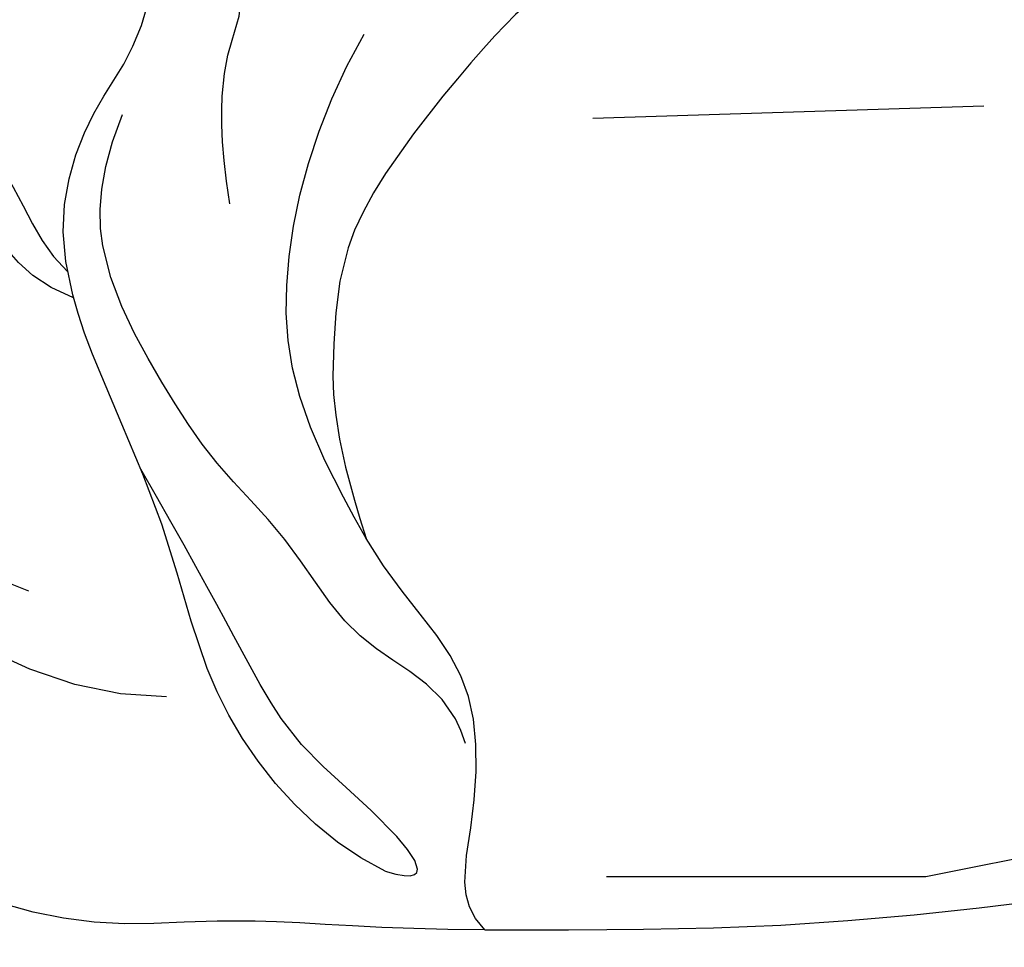
# Model space of a CAD drawing. Units: millimetres. Extents: x 3354 to 6918, y 4062 to 5742.
# Drawn here: x 4059 to 4071, y 5405 to 5416 of the extents above; entities that cross this region are included whole.
import ezdxf
from ezdxf.xclip import XClip

# ---------------------------------------------------------------- set-up
doc = ezdxf.new("R2010")
doc.units = ezdxf.units.MM
doc.header["$XCLIPFRAME"] = 2
doc.layers.add('2018-圖筆規範-陰影線', color=8, linetype='Continuous')
doc.layers.add('H-08.木作(細線)', color=8, linetype='Continuous')

# ---------------------------------------------------------------- blocks, each defined once
blk = doc.blocks.new('SE-21213L')
at = {"layer": '2018-圖筆規範-陰影線', "color": 8}
for points in [[(2.128593586981879, 5.310794015969805), (2.300188116831123, 6.915345127186811), (3.035982763583888, 7.48011007176865), (3.004908129878459, 8.69017087388238), (2.735281647546799, 9.561275821064555), (2.889515327129629, 10.13688374951198)], [(-1.534077296688338, 1.298688382908949), (-3.141154808734427, 2.472700673390136), (-4.16747529762506, 3.964351466021981), (-4.319378904605401, 5.771138178462934), (-4.319378904605401, 7.115111022258134)], [(2.691544086541398, 0.847138271879885), (2.258429045512457, 2.463545610540677), (2.258429045512457, 4.03478668356729), (3.423458853139891, 6.052677502711958), (4.292653820579289, 6.921872470144081)], [(-0.0537109099823283, 4.685372907066267), (-0.7559537710767472, 5.203987405157022), (-0.8762298032961553, 6.385546111176154), (-0.6107164296117844, 7.033181125358169), (-0.3495947049377719, 5.921269419488453), (-0.2297378101648064, 5.3170460286874), (-0.0410277303744806, 5.022519101295984)], [(-0.2229037357501511, -0.4173121954790986), (-1.694270906868041, -0.02306055021290376), (-2.932486900957883, 1.215155443876938), (-3.860393583352561, 2.822336962448389)]]:
    blk.add_open_spline(points, degree=3, dxfattribs=at)
blk.add_open_spline([(36.45304736649268, -6.797183371709252), (36.45272347630089, -6.797345456006951), (36.45239942318949, -6.797507497469269), (36.45207520715849, -6.797669496092567), (35.51177257217569, -7.267503550152469), (30.37729713036242, -7.510831569268703), (25.99403697809612, -7.844623699003932), (18.85924752651772, -8.179034349492213), (13.94882266949207, -8.179034349492213), (7.358037941256043, -7.259700636588605), (4.589258824951685, -6.742739264691409)], degree=3, knots=[0.1814201586486384, 0.1814201586486384, 0.1814201586486384, 0.1814201586486384, 0.1817023074164891, 0.1817023074164891, 0.1817023074164891, 1, 2, 3, 4, 5, 5, 5, 5], dxfattribs=at)
at = {"layer": 'H-08.木作(細線)', "color": 8}
for points in [[(-6.25385252480919, 0.4010304367784556), (-6.658773024144466, 1.102373314673969), (-6.96463349442638, 2.840438918801738), (-6.96463349442638, 5.313467079644397), (-6.274604657417512, 7.507011586692897), (-5.231774872707319, 9.510796992575706), (-3.109698722182657, 10.82614435256437), (-2.467127951487782, 12.0795768821572), (-0.6214710696804104, 12.30137592069696), (0.4533119359548436, 13.17806717850362), (2.256308349911706, 13.44736433275284), (2.675499353601481, 12.44594514375967), (3.457598905501072, 12.36417679071928), (4.796484749342198, 12.98678036363162), (5.969780254163197, 12.73224211131492), (5.969780254163197, 12.22498818303757), (6.79935006533924, 12.00270562206606), (8.667461682358407, 11.50214662291728), (10.02660620956158, 10.71744416426554), (10.08590961231675, 9.747572162328652), (9.79652895325853, 8.667588840007738), (9.79652895325853, 7.643459150271156), (10.44160148208903, 6.998386621433383), (10.33495111782395, 6.60036204340031), (9.518447897498845, 6.322853466439483), (8.536963146427297, 7.13896054781253), (7.827632305867155, 7.145978560469302), (6.691464098417782, 6.986521324086425), (5.703600094871945, 6.416177775719916), (3.398035089267069, 4.745867367966639), (2.930211096405401, 3.306504569374738), (2.610496579363826, 2.29161746616046), (2.691544086541398, 0.847138271879885)], [(1.846625966409192, -3.218911005531481), (1.153306448028161, -2.618352469869933), (0.1904065054950479, -0.7662606244684866), (0.4091169048188021, 1.591266520497811), (-0.1648693263268797, 4.461726091600212), (0.05208818813844118, 5.906764478868354), (0.8003013935958734, 6.926818761859977), (1.471514203774859, 7.412898815035078), (2.151652042099158, 8.549876010265507), (2.127148458283045, 9.649398920550084), (2.977530222167843, 10.94585353548791), (6.046416443496128, 11.6340749306637), (7.501217325378093, 10.76482438769926), (8.793830830094521, 10.58162006834937), (9.655950270112953, 9.895944690064425), (9.32323576741328, 8.68708866896668), (9.419137632692582, 7.92264849716048), (9.820540052474826, 6.980789228409776), (10.305414050541, 6.703415273392238), (10.20470221659343, 7.079604136373746)], [(3.220915763009543, -1.942025092137555), (3.220915763013181, -1.45458731812505), (2.790622209562571, -0.8607969775530364), (2.111418589178356, -0.181593357168822), (1.765923564336845, 1.132075076116962), (1.083203490226879, 2.230807596477462), (0.743991713723517, 3.332226324238945), (0.3614225102210185, 4.759994029149311), (0.5076656279416056, 5.912049680768177), (1.128731310236617, 6.733059932348624)], [(1.846625966409192, -3.218911005531481), (2.538846047576953, -3.654633629730597), (1.833175308809587, -2.253440816106377), (1.010946398495435, -1.275222848298654), (0.7696546505176229, 0.2958090395859472), (0.203705925392569, 2.407958436271656)], [(2.85382310211935, -4.24434823307638), (2.59852109673011, -3.802152188478431), (3.055483793792519, -3.010669579982277), (3.500221412090468, -1.605368819980868), (3.319385585418786, -0.6125023727272492), (2.826034908488509, 0.3125998985651677), (2.691544086570502, 0.847138271872609)], [(2.85382310211935, -4.24434823307638), (1.633103766896966, -3.917257473016434), (-0.08144711396380444, -3.263175878795664), (-1.438780784799746, -3.092650281991155), (-2.917465653841646, -2.436809556746084), (-3.994632496891427, -1.456746922978709), (-5.766056489039329, -0.4817926817686384), (-6.316188280863571, -0.1829105075867119)]]:
    blk.add_open_spline(points, degree=3, dxfattribs=at)
blk.add_open_spline([(2.85382310211935, -4.24434823307638), (4.275794032739213, -4.625364195597285), (6.403899325418024, -5.195588290172964), (9.746429591512424, -5.718516699938846), (12.49574354874494, -6.032893260065975), (17.5727800794848, -6.011628049554929), (22.52895262108359, -5.718516699938846), (27.17598744969291, -5.167459274269277), (33.322971039408, -4.558722045670947), (35.44521965675813, -4.300188477127449), (36.17078376872814, -4.300188477127449), (36.44148743120604, -4.461773675360746), (36.45207520716212, -4.468417016089006), (36.45239941255932, -4.468620440009545), (36.45272346560159, -4.468824076231613), (36.45304736648541, -4.469027924476904)], degree=3, knots=[0, 0, 0, 0, 1, 2, 3, 4, 5, 6, 7, 8, 9, 9.04135458276752, 9.04135458276752, 9.04135458276752, 9.042620890150937, 9.042620890150937, 9.042620890150937, 9.042620890150937], dxfattribs=at)

msp = doc.modelspace()

# ---------------------------------------------------------------- linework, layer by layer
at = {"color": 8}
for points in [[(4242.201020329399, 5320.309930656456, 0.7213468594882954), (3701.922936807173, 5140.681306604258), (3701.922936807173, 4440.681306604259), (4301.922936807174, 4440.681306604259), (4301.922936807174, 5053.984594335485)], [(4238.449484926753, 5319.051955410702, 0.7197587457820716), (3705.678280617403, 5140.681306604258), (3705.678280617402, 4444.436650414487), (4298.167592996944, 4444.436650414487), (4298.167592996944, 5045.204804255233)], [(4236.563013519529, 5318.602820632209, 0.7187574848313792), (3707.453870938486, 5140.681306604258), (3707.453870938485, 4446.212240735571), (4296.392002675862, 4446.212240735571), (4296.392002675862, 5044.64283545951)], [(4223.785190086742, 5319.572727778424, 0.1650012765999667), (4069.143094030303, 5417.64060047774)]]:
    msp.add_lwpolyline(points, format="xyb", dxfattribs=at)

# ---------------------------------------------------------------- block references
ref = msp.add_blockref('SE-21213L', (4060.917290879212, 5408.482213605319), dxfattribs=dict(at, rotation=14.99999999999987))
XClip(ref).set_block_clipping_path([(29.739362109667127, -4.916026788293493), (33.40248762641659, -7.353255538659141), (23.69064639761382, -9.36186609260676), (12.22987392136929, -9.361866092605851), (7.226899475805112, -8.021323130164092), (5.328727187628829, -15.105398551155304), (0.013234406256742659, -18.174299739355774), (-2.490955874989595, -22.511684538295412), (-10.455218530680213, -23.588372237211843), (-16.027525267623787, -15.106023413765797), (-16.027525267624696, -9.981475810101983), (-21.288048967307077, -9.981475810101983), (-22.134808140263885, -13.141624065352516), (-26.41184842063558, -11.99559457623127), (-26.8294723998697, -8.751565956312334), (-24.163574804197196, -1.3883193555429898), (-31.483155629741304, -0.11226908269782143), (-38.69762462986182, 4.053006536581961), (-37.821936322388865, 8.74061786224047), (-32.56677303987999, 13.449668508446848), (-27.253179589113643, 14.070009000569371), (-20.757444118413332, 12.329481926948574), (-19.65295877808694, 16.45147733326303), (-18.77591987764572, 17.970553269041375), (-16.139699453207868, 23.40113033857142), (-11.195605673208775, 20.546656463790896), (-9.255711692909244, 15.720939332973103), (-8.061244106889717, 11.263125613954799), (-5.485166447034317, 11.263125613954799), (-2.163700367567799, 14.584591693422226), (10.535118084053465, 14.584591693421316), (12.87641575764701, 9.164218575680934), (11.508175500332072, 4.0578764184201646), (6.76730068100278, 5.169378582524587), (4.317006431596383, 2.131008473817019), (5.718093109145229, -1.0921612946276582), (4.207427762036787, -2.9429070599107945), (4.489282248214295, -3.9948023226625082), (8.330107427397706, -5.0239483276945975), (15.2716741058548, -5.473013922687642), (21.91545222244895, -5.473013922687642)])

doc.saveas('drawing.dxf')
